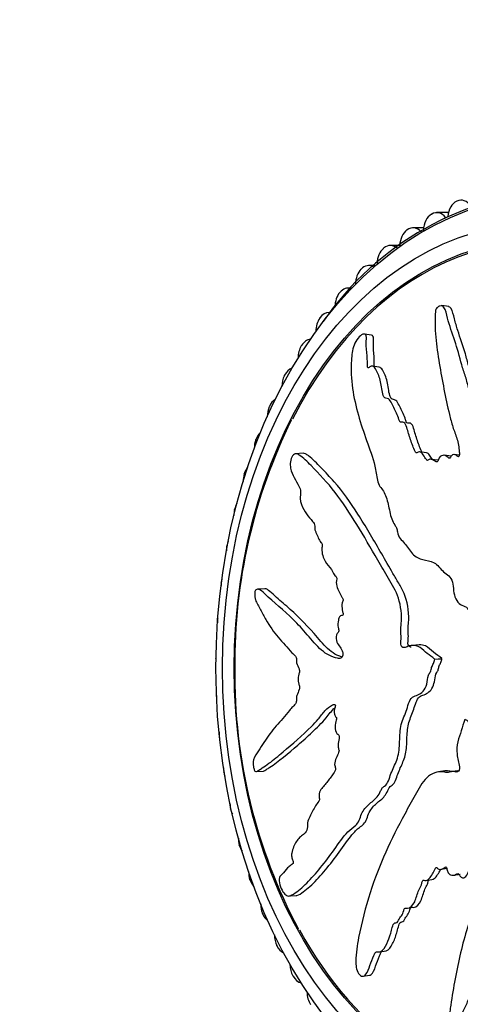
# Model space of a CAD drawing. Units: millimetres. Extents: x 0 to 1105, y 0 to 1675.
# Drawn here: x 506 to 530, y 448 to 502 of the extents above; entities that cross this region are included whole.
import ezdxf
from ezdxf import colors
from ezdxf.entities.mleader import LeaderData, LeaderLine
from ezdxf.math import Vec2, Vec3

# ---------------------------------------------------------------- set-up
doc = ezdxf.new("R2010")
doc.units = ezdxf.units.MM
doc.layers.add('DV5_Défaut', color=7, linetype='Continuous')
doc.layers.add('Défaut', color=7, linetype='Continuous')

# ---------------------------------------------------------------- blocks, each defined once
blk = doc.blocks.new('_DOT')
at = {"color": 0}
blk.add_line((0, 0), (-1, 0), dxfattribs=at)
at = {"color": 0, "const_width": 0.333}
blk.add_lwpolyline([(-0.1665, 0, 1), (0.1665, 0, 1)], format="xyb", close=True, dxfattribs=at)
blk = doc.blocks.new('SE4')
at = {"layer": 'DV5_Défaut', "color": 7, "linetype": 'Continuous'}
for p, q in [((529.872, 491.853), (529.886, 491.859)), ((528.507, 491.149), (528.52, 491.156)), ((529.421, 491.231), (528.788, 491.231)), ((527.185, 490.297), (527.197, 490.306)), ((528.081, 490.412), (527.515, 490.412)), ((525.913, 489.302), (525.925, 489.313)), ((526.796, 489.457), (526.291, 489.457)), ((524.699, 488.172), (524.711, 488.184)), ((525.459, 488.37), (525.122, 488.37)), ((523.551, 486.912), (523.562, 486.925)), ((524.207, 487.159), (524.017, 487.159)), ((529.443, 486.154), (529.064, 486.207)), ((522.476, 485.529), (522.486, 485.544)), ((525.274, 484.619), (524.887, 484.673)), ((521.48, 484.034), (521.489, 484.049)), ((525.691, 482.889), (525.317, 482.941)), ((520.568, 482.433), (520.577, 482.449)), ((519.747, 480.737), (519.755, 480.755)), ((519.022, 478.957), (519.028, 478.975)), ((528.248, 478.256), (527.878, 478.308)), ((521.575, 478.232), (521.173, 478.204)), ((528.864, 477.849), (528.494, 477.901)), ((529.571, 478.069), (529.2, 478.121)), ((530.009, 478.121), (529.729, 478.161)), ((518.396, 477.102), (518.401, 477.121)), ((517.873, 475.184), (517.878, 475.204)), ((517.458, 473.215), (517.461, 473.235)), ((517.151, 471.206), (517.154, 471.226)), ((519.517, 470.909), (519.121, 470.881)), ((516.956, 469.17), (516.957, 469.19)), ((527.849, 467.873), (527.461, 467.845)), ((516.872, 467.118), (516.872, 467.139)), ((528.675, 467.11), (529.064, 467.137)), ((529.074, 467.128), (529.064, 467.137)), ((528.685, 467.101), (528.675, 467.11)), ((528.685, 467.101), (529.074, 467.128)), ((516.901, 465.063), (516.901, 465.084)), ((517.043, 463.018), (517.041, 463.038)), ((517.297, 460.994), (517.294, 461.015)), ((519.024, 461.027), (519.42, 461.055)), ((529.227, 461.066), (528.893, 461.014)), ((529.925, 461.074), (529.622, 461.027)), ((517.66, 459.005), (517.656, 459.024)), ((518.132, 457.061), (518.127, 457.08)), ((529.023, 455.757), (529.357, 455.809)), ((529.716, 455.426), (530.049, 455.478)), ((518.708, 455.174), (518.702, 455.193)), ((528.194, 455.141), (528.529, 455.193)), ((520.806, 454.308), (521.209, 454.336)), ((519.387, 453.357), (519.379, 453.375)), ((520.162, 451.619), (520.154, 451.636)), ((525.727, 451.297), (526.065, 451.349)), ((521.031, 449.972), (521.022, 449.988)), ((524.814, 449.969), (525.16, 450.023))]:
    blk.add_line(p, q, dxfattribs=at)
for centre, radius, start, end in [((536.237, 476.001), 16.483, 93.2929, 145.4361), ((547.678, 466.866), 29.797, 153.7688, 180.4632), ((547.381, 466.346), 29.5, 179.4581, 207.9492)]:
    blk.add_arc(centre, radius, start, end, dxfattribs=at)
for centre, major_axis in [((534.9, 466.625), (0, -25.5)), ((534.193, 466.625), (0, -24)), ((534.193, 466.625), (0, -23.1))]:
    blk.add_ellipse(centre, major_axis=major_axis, ratio=0.707107, dxfattribs=at)
for centre, major_axis, start_param, end_param in [((534.193, 466.625), (0, -23), 0, 4.087468), ((530.089, 490.901), (0, 1), 0.311056, 1.446578), ((530.102, 490.907), (0, -1), 2.316352, 3.451873), ((528.775, 490.223), (0, 1), 0.388627, 1.524148), ((528.788, 490.231), (0, -1), 2.393922, 3.529444), ((527.502, 489.403), (0, 1), 0.466197, 1.517263), ((527.515, 489.412), (0, -1), 2.471492, 3.607014), ((526.291, 488.457), (0, -1), 2.549063, 3.684584), ((526.279, 488.447), (0, 1), 0.543767, 1.535464), ((525.122, 487.37), (0, -1), 2.780883, 3.762154), ((525.111, 487.359), (0, 1), 0.621337, 1.554605), ((524.006, 486.146), (0, 1), 0.698907, 1.571082), ((524.017, 486.159), (0, -1), 2.924653, 3.839724), ((522.981, 484.83), (0, -1), 3.141593, 3.917295), ((522.971, 484.816), (0, 1), 0.776478, 1.570796), ((522.022, 483.391), (0, -1), 3.224213, 3.994865), ((522.013, 483.377), (0, 1), 0.854048, 1.570796), ((521.144, 481.852), (0, -1), 3.384133, 4.072435), ((521.136, 481.836), (0, 1), 0.931618, 1.570796), ((520.353, 480.221), (0, -1), 3.544373, 4.150005), ((520.346, 480.205), (0, 1), 1.009188, 1.570796), ((519.647, 478.491), (0, 1), 1.086758, 1.570796), ((519.654, 478.509), (0, -1), 3.7049, 4.227575), ((519.051, 476.725), (0, 1), 0.724087, 1.163553), ((519.045, 476.707), (0, 1), 1.164329, 1.570796), ((518.543, 474.861), (0, 1), 1.241899, 1.570796), ((518.547, 474.88), (0, 1), 0.885082, 1.241123), ((518.142, 472.966), (0, 1), 1.319469, 1.570796), ((518.146, 472.985), (0, 1), 1.046254, 1.318693), ((517.85, 471.053), (0, 1), 1.207564, 1.396263), ((517.848, 471.033), (0, 1), 1.397039, 1.570796), ((517.661, 469.093), (0, 1), 1.368969, 1.473834), ((517.659, 469.074), (0, 1), 1.474609, 1.570796), ((517.579, 467.119), (0, 1), 1.530428, 1.551404), ((517.607, 465.142), (0, 1), 1.570796, 1.628974), ((517.607, 465.122), (0, -1), 4.771342, 4.835105), ((517.742, 463.174), (0, 1), 1.570796, 1.706544), ((517.744, 463.154), (0, -1), 4.848913, 4.996542), ((517.985, 461.226), (0, 1), 1.570796, 1.784114), ((517.988, 461.207), (0, -1), 4.926483, 5.157904), ((518.334, 459.311), (0, 1), 1.570796, 1.861685), ((518.338, 459.292), (0, -1), 5.004053, 5.319148), ((518.786, 457.44), (0, 1), 1.570796, 1.939255), ((518.791, 457.422), (0, -1), 5.081623, 5.480236), ((519.34, 455.624), (0, 1), 1.570796, 2.016825), ((519.346, 455.607), (0, 1), 2.017601, 2.499533), ((519.992, 453.875), (0, 1), 1.570796, 2.094395), ((519.999, 453.858), (0, 1), 2.095171, 2.660188), ((534.193, 466.625), (0, -23), 5.375206, 6.283185), ((520.737, 452.202), (0, 1), 1.570796, 2.171965), ((520.745, 452.185), (0, 1), 2.172741, 2.820573), ((521.572, 450.615), (0, 1), 1.570796, 2.249535), ((521.581, 450.6), (0, 1), 2.250311, 2.980653), ((522.492, 449.126), (0, 1), 1.570796, 2.327106)]:
    blk.add_ellipse(centre, major_axis=major_axis, ratio=0.707107, start_param=start_param, end_param=end_param, dxfattribs=at)
for points, knots in [([(530.607, 481.689), (530.585, 481.693), (530.565, 481.703), (530.492, 481.805), (530.47, 481.926), (530.415, 482.151), (530.382, 482.26), (530.278, 482.58), (530.204, 482.79), (530.02, 483.448), (529.906, 483.895), (529.621, 484.72), (529.489, 485.132), (529.315, 485.742), (529.28, 485.965), (529.131, 486.19), (529.052, 486.225), (528.917, 486.167), (528.872, 486.146), (528.784, 486.077), (528.746, 486.017), (528.704, 485.829), (528.711, 485.71), (528.703, 485.468), (528.702, 485.347), (528.705, 484.986), (528.717, 484.746), (528.777, 484.03), (528.851, 483.56), (529.089, 482.155), (529.263, 481.228), (529.532, 480.097), (529.59, 479.873), (529.73, 479.44), (529.814, 479.233), (529.95, 478.793), (529.996, 478.553), (530.013, 478.235), (530.02, 478.171), (530, 478.072), (529.982, 478.037), (529.936, 478.041), (529.919, 478.061), (529.828, 478.139), (529.737, 478.197), (529.603, 478.114), (529.563, 478.068), (529.513, 477.988), (529.497, 477.949), (529.455, 477.966), (529.436, 477.98), (529.346, 478.055), (529.272, 478.116), (529.094, 478.129), (528.991, 478.086), (528.896, 477.922), (528.878, 477.854), (528.815, 477.743), (528.763, 477.765), (528.647, 477.833), (528.571, 477.887), (528.442, 477.91), (528.397, 477.906), (528.331, 477.866), (528.309, 477.842), (528.265, 477.839), (528.251, 477.867), (528.172, 477.963), (528.119, 478.053), (528.006, 478.224), (527.941, 478.318), (527.808, 478.302), (527.764, 478.269), (527.675, 478.228), (527.646, 478.284), (527.573, 478.428), (527.532, 478.533), (527.414, 478.851), (527.342, 479.069), (527.24, 479.4), (527.206, 479.511), (527.14, 479.733), (527.1, 479.849), (526.981, 479.919), (526.934, 479.915), (526.842, 479.906), (526.792, 479.915), (526.74, 480.091), (526.702, 480.205), (526.569, 480.526), (526.462, 480.718), (526.31, 481.017), (526.261, 481.128), (526.1, 481.204), (525.997, 481.186), (525.881, 481.361), (525.86, 481.494), (525.822, 481.75), (525.805, 481.879), (525.732, 482.247), (525.657, 482.468), (525.512, 482.746), (525.463, 482.839), (525.364, 482.93), (525.325, 482.948), (525.237, 482.932), (525.193, 482.897), (525.126, 482.859), (525.103, 482.846), (525.064, 482.859), (525.056, 482.891), (525.045, 482.983), (525.049, 483.051), (525.048, 483.247), (525.042, 483.373), (525.013, 483.739), (524.982, 483.969), (524.989, 484.339), (525.004, 484.471), (524.959, 484.673), (524.878, 484.691), (524.628, 484.597), (524.44, 484.349), (524.229, 483.801), (524.205, 483.53), (524.156, 482.747), (524.179, 482.232), (524.383, 480.748), (524.691, 479.818), (525.162, 478.462), (525.334, 478.023), (525.51, 477.29), (525.54, 477.02), (525.623, 476.647), (525.665, 476.534), (525.786, 476.35), (525.859, 476.272), (526.034, 475.985), (526.109, 475.738), (526.233, 475.21), (526.272, 474.926), (526.406, 474.56), (526.466, 474.452), (526.564, 474.305), (526.598, 474.257), (526.647, 474.136), (526.658, 474.058), (526.717, 473.671), (526.902, 473.542), (527.2, 473.184), (527.332, 472.971), (527.64, 472.623), (527.838, 472.535), (528.244, 472.443), (528.454, 472.419), (528.841, 472.215), (528.988, 471.987), (529.253, 471.747), (529.348, 471.681), (529.525, 471.517), (529.609, 471.412), (529.685, 471.128), (529.688, 470.962), (529.721, 470.649), (529.755, 470.501), (529.88, 470.233), (529.966, 470.123), (530.168, 469.984), (530.293, 469.99), (530.449, 469.874), (530.475, 469.794), (530.56, 469.687), (530.626, 469.681), (530.73, 469.61), (530.773, 469.552), (530.868, 469.453), (530.924, 469.423), (530.98, 469.394)], [0, 0, 0, 0, 0.00209, 0.00209, 0.010406, 0.010406, 0.018722, 0.018722, 0.035354, 0.035354, 0.068618, 0.068618, 0.101881, 0.101881, 0.118513, 0.118513, 0.126829, 0.126829, 0.130987, 0.130987, 0.135145, 0.135145, 0.143461, 0.143461, 0.151777, 0.151777, 0.168409, 0.168409, 0.201672, 0.201672, 0.2682, 0.2682, 0.284831, 0.284831, 0.301463, 0.301463, 0.318095, 0.318095, 0.322253, 0.322253, 0.324332, 0.324332, 0.326411, 0.326411, 0.334727, 0.334727, 0.338885, 0.338885, 0.340964, 0.340964, 0.343043, 0.343043, 0.351359, 0.351359, 0.359675, 0.359675, 0.363833, 0.363833, 0.367991, 0.367991, 0.376307, 0.376307, 0.380464, 0.380464, 0.382543, 0.382543, 0.384622, 0.384622, 0.392938, 0.392938, 0.401254, 0.401254, 0.405412, 0.405412, 0.40957, 0.40957, 0.417886, 0.417886, 0.434518, 0.434518, 0.442834, 0.442834, 0.45115, 0.45115, 0.455308, 0.455308, 0.459466, 0.459466, 0.467782, 0.467782, 0.484413, 0.484413, 0.492729, 0.492729, 0.501045, 0.501045, 0.509361, 0.509361, 0.517677, 0.517677, 0.534309, 0.534309, 0.542625, 0.542625, 0.546783, 0.546783, 0.550941, 0.550941, 0.55302, 0.55302, 0.555099, 0.555099, 0.559257, 0.559257, 0.567573, 0.567573, 0.584204, 0.584204, 0.59252, 0.59252, 0.600836, 0.600836, 0.617468, 0.617468, 0.6341, 0.6341, 0.667363, 0.667363, 0.733891, 0.733891, 0.767154, 0.767154, 0.783786, 0.783786, 0.792102, 0.792102, 0.800418, 0.800418, 0.81705, 0.81705, 0.833682, 0.833682, 0.841998, 0.841998, 0.846156, 0.846156, 0.850314, 0.850314, 0.866945, 0.866945, 0.883577, 0.883577, 0.900209, 0.900209, 0.916841, 0.916841, 0.933473, 0.933473, 0.941789, 0.941789, 0.950105, 0.950105, 0.95842, 0.95842, 0.966736, 0.966736, 0.975052, 0.975052, 0.983368, 0.983368, 0.987526, 0.987526, 0.991684, 0.991684, 0.995842, 0.995842, 1, 1, 1, 1]), ([(530.978, 481.636), (530.963, 481.638), (530.948, 481.643), (530.867, 481.718), (530.847, 481.849), (530.792, 482.076), (530.76, 482.186), (530.656, 482.509), (530.581, 482.72), (530.456, 483.162), (530.401, 483.389), (530.217, 484.05), (530.058, 484.457), (529.863, 485.08), (529.804, 485.288), (529.689, 485.699), (529.655, 485.924), (529.525, 486.112), (529.486, 486.138), (529.441, 486.145)], [0, 0, 0, 0, 0.011398, 0.011398, 0.079281, 0.079281, 0.1471641, 0.1471641, 0.2829302, 0.2829302, 0.4186964, 0.4186964, 0.6902287, 0.6902287, 0.8259948, 0.8259948, 0.9617609, 0.9617609, 1, 1, 1, 1]), ([(525.424, 482.925), (525.419, 483.048), (525.424, 483.176), (525.412, 483.425), (525.401, 483.549), (525.379, 483.794), (525.37, 483.916), (525.367, 484.167), (525.38, 484.301), (525.374, 484.529), (525.337, 484.604), (525.275, 484.618)], [0, 0, 0, 0, 0.192556, 0.192556, 0.400309, 0.400309, 0.608062, 0.608062, 0.815815, 0.815815, 1, 1, 1, 1]), ([(527.984, 478.29), (527.977, 478.308), (527.969, 478.327), (527.914, 478.446), (527.874, 478.555), (527.756, 478.882), (527.684, 479.107), (527.58, 479.446), (527.551, 479.564), (527.471, 479.779), (527.398, 479.867), (527.26, 479.861), (527.208, 479.842), (527.135, 479.906), (527.128, 479.982), (527.072, 480.157), (527.028, 480.266), (526.885, 480.58), (526.783, 480.782), (526.621, 481.072), (526.541, 481.124), (526.408, 481.147), (526.364, 481.158), (526.296, 481.232), (526.273, 481.288), (526.188, 481.583), (526.177, 481.868), (526.055, 482.347), (525.965, 482.561), (525.811, 482.807), (525.759, 482.878), (525.691, 482.888)], [0, 0, 0, 0, 0.0108874, 0.0108874, 0.0734075, 0.0734075, 0.1984475, 0.1984475, 0.2609676, 0.2609676, 0.3234876, 0.3234876, 0.3547476, 0.3547476, 0.3860076, 0.3860076, 0.4485277, 0.4485277, 0.5735678, 0.5735678, 0.6360878, 0.6360878, 0.6673478, 0.6673478, 0.6986078, 0.6986078, 0.8236479, 0.8236479, 0.948688, 0.948688, 1, 1, 1, 1]), ([(528.675, 467.11), (528.545, 467.217), (528.414, 467.319), (528.148, 467.506), (528.032, 467.649), (527.765, 467.826), (527.612, 467.855), (527.39, 467.841), (527.316, 467.825), (527.169, 467.775), (527.099, 467.73), (526.95, 467.721), (526.865, 467.797), (526.841, 468.039), (526.87, 468.161), (526.87, 468.403), (526.855, 468.524), (526.849, 468.766), (526.862, 468.888), (526.925, 469.496), (526.857, 469.976), (526.593, 470.811), (526.376, 471.127), (525.989, 471.793), (525.798, 472.125), (525.229, 473.112), (524.855, 473.759), (524.099, 474.991), (523.716, 475.579), (522.899, 476.651), (522.438, 477.11), (521.795, 477.786), (521.586, 478.001), (521.313, 478.168), (521.259, 478.199), (521.138, 478.209), (521.069, 478.174), (520.954, 478.008), (520.907, 477.888), (520.875, 477.647), (520.884, 477.531), (520.943, 477.231), (521.022, 477.074), (521.181, 476.76), (521.268, 476.608), (521.393, 476.362), (521.441, 476.276), (521.442, 476.038), (521.415, 475.911), (521.434, 475.552), (521.526, 475.361), (521.706, 475.023), (521.811, 474.88), (521.977, 474.681), (522.034, 474.619), (522.143, 474.482), (522.205, 474.407), (522.211, 474.222), (522.205, 474.158), (522.227, 474.041), (522.249, 473.995), (522.318, 473.864), (522.358, 473.767), (522.426, 473.559), (522.482, 473.484), (522.57, 473.379), (522.601, 473.335), (522.608, 473.208), (522.593, 473.141), (522.583, 472.812), (522.657, 472.574), (522.863, 472.23), (522.994, 472.115), (523.154, 471.866), (523.192, 471.755), (523.276, 471.638), (523.313, 471.618), (523.377, 471.557), (523.409, 471.5), (523.353, 471.318), (523.369, 471.178), (523.419, 470.936), (523.469, 470.839), (523.564, 470.648), (523.607, 470.543), (523.691, 470.419), (523.73, 470.389), (523.755, 470.268), (523.708, 470.215), (523.658, 470.03), (523.673, 469.885), (523.702, 469.694), (523.718, 469.633), (523.737, 469.54), (523.736, 469.497), (523.698, 469.47), (523.678, 469.469), (523.618, 469.454), (523.578, 469.433), (523.512, 469.35), (523.492, 469.285), (523.453, 469.089), (523.442, 468.946), (523.482, 468.757), (523.504, 468.696), (523.503, 468.559), (523.449, 468.539), (523.361, 468.402), (523.341, 468.239), (523.401, 467.993), (523.466, 467.908), (523.583, 467.736), (523.644, 467.652), (523.716, 467.493), (523.734, 467.428), (523.722, 467.295), (523.699, 467.232), (523.601, 467.118), (523.514, 467.136), (523.131, 467.228), (522.836, 467.357), (522.299, 467.829), (522.053, 468.138), (521.556, 468.711), (521.305, 468.982), (520.54, 469.75), (519.992, 470.18), (519.386, 470.744), (519.266, 470.878), (519.102, 470.883), (519.069, 470.872), (519.006, 470.822), (518.973, 470.775), (518.961, 470.639), (518.969, 470.572), (518.979, 470.441), (518.988, 470.375), (519.036, 470.213), (519.087, 470.137), (519.177, 469.957), (519.223, 469.867), (519.363, 469.597), (519.46, 469.417), (519.765, 468.894), (519.989, 468.568), (520.355, 468.145), (520.479, 468.011), (520.724, 467.727), (520.843, 467.579), (521.035, 467.386), (521.108, 467.344), (521.196, 467.228), (521.219, 467.167), (521.221, 467.033), (521.21, 466.964), (521.251, 466.78), (521.311, 466.691), (521.377, 466.531), (521.394, 466.461), (521.361, 466.34), (521.344, 466.28), (521.309, 466.088), (521.284, 465.944), (521.341, 465.77), (521.366, 465.717), (521.395, 465.591), (521.384, 465.52), (521.326, 465.35), (521.277, 465.248), (521.22, 465.076), (521.21, 465.01), (521.215, 464.878), (521.218, 464.806), (521.151, 464.654), (521.084, 464.597), (520.959, 464.471), (520.899, 464.401), (520.722, 464.183), (520.607, 464.033), (520.243, 463.629), (519.996, 463.369), (519.56, 462.757), (519.352, 462.454), (519.066, 462.002), (518.964, 461.873), (518.876, 461.563), (518.868, 461.427), (518.908, 461.238), (518.922, 461.175), (518.962, 461.063), (518.992, 461.026), (519.081, 461.029), (519.136, 461.08), (519.251, 461.149), (519.309, 461.186), (519.487, 461.3), (519.608, 461.385), (519.98, 461.661), (520.236, 461.873), (521.011, 462.519), (521.521, 462.97), (522.151, 463.592), (522.275, 463.721), (522.517, 464.01), (522.632, 464.173), (522.881, 464.453), (523.018, 464.565), (523.203, 464.646), (523.24, 464.667), (523.298, 464.655), (523.319, 464.635), (523.318, 464.568), (523.307, 464.539), (523.265, 464.393), (523.234, 464.249), (523.287, 464.067), (523.316, 464.016), (523.364, 463.957), (523.388, 463.939), (523.38, 463.875), (523.372, 463.845), (523.332, 463.699), (523.3, 463.579), (523.302, 463.312), (523.332, 463.166), (523.433, 463.054), (523.474, 463.039), (523.542, 462.963), (523.532, 462.883), (523.499, 462.696), (523.472, 462.573), (523.468, 462.375), (523.473, 462.307), (523.5, 462.214), (523.516, 462.186), (523.521, 462.119), (523.506, 462.093), (523.456, 461.957), (523.407, 461.86), (523.316, 461.658), (523.267, 461.541), (523.287, 461.341), (523.31, 461.279), (523.341, 461.15), (523.312, 461.095), (523.234, 460.957), (523.178, 460.874), (523.005, 460.633), (522.887, 460.481), (522.707, 460.259), (522.647, 460.186), (522.527, 460.04), (522.465, 459.956), (522.437, 459.757), (522.444, 459.684), (522.458, 459.542), (522.459, 459.462), (522.364, 459.347), (522.303, 459.266), (522.134, 458.996), (522.036, 458.79), (521.883, 458.494), (521.825, 458.395), (521.8, 458.126), (521.822, 457.968), (521.736, 457.751), (521.663, 457.691), (521.522, 457.58), (521.452, 457.527), (521.257, 457.331), (521.147, 457.159), (521.021, 456.854), (520.98, 456.749), (520.95, 456.561), (520.948, 456.491), (520.971, 456.35), (520.997, 456.285), (521.029, 456.185), (521.04, 456.149), (521.04, 456.08), (521.026, 456.058), (520.982, 456.013), (520.947, 455.999), (520.852, 455.936), (520.793, 455.884), (520.63, 455.709), (520.537, 455.567), (520.385, 455.421), (520.329, 455.39), (520.267, 455.212), (520.287, 455.052), (520.402, 454.629), (520.552, 454.398), (520.824, 454.264), (520.938, 454.341), (521.285, 454.562), (521.529, 454.765), (522.266, 455.496), (522.777, 456.14), (523.495, 457.144), (523.726, 457.5), (524.13, 457.911), (524.285, 458.004), (524.494, 458.199), (524.555, 458.285), (524.648, 458.509), (524.685, 458.637), (524.834, 458.962), (524.972, 459.12), (525.275, 459.394), (525.442, 459.496), (525.65, 459.758), (525.71, 459.866), (525.789, 460.041), (525.815, 460.1), (525.884, 460.193), (525.931, 460.22), (526.163, 460.361), (526.224, 460.665), (526.419, 461.17), (526.54, 461.398), (526.732, 461.911), (526.771, 462.223), (526.799, 462.85), (526.8, 463.168), (526.907, 463.77), (527.044, 464.012), (527.185, 464.426), (527.224, 464.572), (527.322, 464.847), (527.386, 464.979), (527.567, 465.116), (527.674, 465.135), (527.876, 465.211), (527.971, 465.271), (528.142, 465.473), (528.212, 465.606), (528.299, 465.908), (528.294, 466.087), (528.368, 466.317), (528.42, 466.361), (528.491, 466.489), (528.494, 466.582), (528.541, 466.734), (528.58, 466.8), (528.646, 466.939), (528.666, 467.02), (528.685, 467.101)], [0, 0, 0, 0, 0.007813, 0.007813, 0.015625, 0.015625, 0.023438, 0.023438, 0.027344, 0.027344, 0.03125, 0.03125, 0.035156, 0.035156, 0.039063, 0.039063, 0.042969, 0.042969, 0.046875, 0.046875, 0.0625, 0.0625, 0.078125, 0.078125, 0.09375, 0.09375, 0.125, 0.125, 0.15625, 0.15625, 0.1875, 0.1875, 0.203125, 0.203125, 0.207031, 0.207031, 0.210938, 0.210938, 0.214844, 0.214844, 0.21875, 0.21875, 0.226563, 0.226563, 0.234375, 0.234375, 0.238281, 0.238281, 0.242188, 0.242188, 0.25, 0.25, 0.257813, 0.257813, 0.261719, 0.261719, 0.265625, 0.265625, 0.267578, 0.267578, 0.269531, 0.269531, 0.273438, 0.273438, 0.277344, 0.277344, 0.279297, 0.279297, 0.28125, 0.28125, 0.289063, 0.289063, 0.296875, 0.296875, 0.300781, 0.300781, 0.302734, 0.302734, 0.304688, 0.304688, 0.308594, 0.308594, 0.3125, 0.3125, 0.316406, 0.316406, 0.318359, 0.318359, 0.320313, 0.320313, 0.324219, 0.324219, 0.326172, 0.326172, 0.327148, 0.327148, 0.328125, 0.328125, 0.330078, 0.330078, 0.332031, 0.332031, 0.335938, 0.335938, 0.337891, 0.337891, 0.339844, 0.339844, 0.34375, 0.34375, 0.347656, 0.347656, 0.351563, 0.351563, 0.353516, 0.353516, 0.355469, 0.355469, 0.359375, 0.359375, 0.375, 0.375, 0.390625, 0.390625, 0.40625, 0.40625, 0.4375, 0.4375, 0.445313, 0.445313, 0.447266, 0.447266, 0.449219, 0.449219, 0.451172, 0.451172, 0.453125, 0.453125, 0.457031, 0.457031, 0.460938, 0.460938, 0.46875, 0.46875, 0.484375, 0.484375, 0.492188, 0.492188, 0.5, 0.5, 0.503906, 0.503906, 0.505859, 0.505859, 0.507813, 0.507813, 0.511719, 0.511719, 0.513672, 0.513672, 0.515625, 0.515625, 0.519531, 0.519531, 0.521484, 0.521484, 0.523438, 0.523438, 0.527344, 0.527344, 0.529297, 0.529297, 0.53125, 0.53125, 0.535156, 0.535156, 0.539063, 0.539063, 0.546875, 0.546875, 0.5625, 0.5625, 0.578125, 0.578125, 0.585938, 0.585938, 0.589844, 0.589844, 0.591797, 0.591797, 0.59375, 0.59375, 0.597656, 0.597656, 0.601563, 0.601563, 0.609375, 0.609375, 0.625, 0.625, 0.65625, 0.65625, 0.664063, 0.664063, 0.671875, 0.671875, 0.679688, 0.679688, 0.681641, 0.681641, 0.682617, 0.682617, 0.683594, 0.683594, 0.6875, 0.6875, 0.689453, 0.689453, 0.69043, 0.69043, 0.691406, 0.691406, 0.695313, 0.695313, 0.699219, 0.699219, 0.701172, 0.701172, 0.703125, 0.703125, 0.707031, 0.707031, 0.708984, 0.708984, 0.709961, 0.709961, 0.710938, 0.710938, 0.714844, 0.714844, 0.71875, 0.71875, 0.720703, 0.720703, 0.722656, 0.722656, 0.726563, 0.726563, 0.734375, 0.734375, 0.738281, 0.738281, 0.742188, 0.742188, 0.744141, 0.744141, 0.746094, 0.746094, 0.75, 0.75, 0.757813, 0.757813, 0.761719, 0.761719, 0.765625, 0.765625, 0.769531, 0.769531, 0.773438, 0.773438, 0.78125, 0.78125, 0.785156, 0.785156, 0.787109, 0.787109, 0.789063, 0.789063, 0.790039, 0.790039, 0.791016, 0.791016, 0.792969, 0.792969, 0.796875, 0.796875, 0.804688, 0.804688, 0.808594, 0.808594, 0.8125, 0.8125, 0.820313, 0.820313, 0.828125, 0.828125, 0.84375, 0.84375, 0.875, 0.875, 0.890625, 0.890625, 0.898438, 0.898438, 0.902344, 0.902344, 0.90625, 0.90625, 0.914063, 0.914063, 0.921875, 0.921875, 0.925781, 0.925781, 0.927734, 0.927734, 0.929688, 0.929688, 0.9375, 0.9375, 0.945313, 0.945313, 0.953125, 0.953125, 0.960938, 0.960938, 0.96875, 0.96875, 0.972656, 0.972656, 0.976563, 0.976563, 0.980469, 0.980469, 0.984375, 0.984375, 0.988281, 0.988281, 0.992188, 0.992188, 0.994141, 0.994141, 0.996094, 0.996094, 0.998047, 0.998047, 1, 1, 1, 1]), ([(527.414, 467.755), (527.351, 467.754), (527.288, 467.789), (527.217, 467.983), (527.253, 468.122), (527.263, 468.376), (527.248, 468.503), (527.231, 468.886), (527.288, 469.145), (527.272, 469.911), (527.153, 470.416), (526.872, 470.997), (526.761, 471.165), (526.555, 471.52), (526.452, 471.697), (526.146, 472.227), (525.944, 472.578), (525.342, 473.62), (524.947, 474.295), (524.132, 475.566), (523.715, 476.166), (523.025, 476.954), (522.782, 477.196), (522.319, 477.677), (522.1, 477.925), (521.815, 478.134), (521.758, 478.173), (521.66, 478.221), (521.62, 478.237), (521.577, 478.233)], [0, 0, 0, 0, 0.018361, 0.018361, 0.041916, 0.041916, 0.065471, 0.065471, 0.112581, 0.112581, 0.206802, 0.206802, 0.253913, 0.253913, 0.301023, 0.301023, 0.395244, 0.395244, 0.583686, 0.583686, 0.772127, 0.772127, 0.866348, 0.866348, 0.960569, 0.960569, 0.984124, 0.984124, 1, 1, 1, 1]), ([(528.563, 477.888), (528.505, 477.965), (528.458, 478.056), (528.359, 478.19), (528.306, 478.24), (528.248, 478.25)], [0, 0, 0, 0, 0.571122, 0.571122, 1, 1, 1, 1]), ([(523.686, 467.221), (523.626, 467.239), (523.567, 467.259), (523.364, 467.338), (523.225, 467.411), (522.826, 467.709), (522.585, 467.997), (521.867, 468.835), (521.384, 469.346), (520.63, 470.022), (520.372, 470.226), (520.01, 470.551), (519.895, 470.669), (519.695, 470.838), (519.605, 470.916), (519.518, 470.91)], [0, 0, 0, 0, 0.03657, 0.03657, 0.126404, 0.126404, 0.306074, 0.306074, 0.665413, 0.665413, 0.845082, 0.845082, 0.934917, 0.934917, 1, 1, 1, 1]), ([(529.064, 467.137), (528.917, 467.258), (528.768, 467.367), (528.47, 467.586), (528.339, 467.755), (528.076, 467.864), (527.963, 467.88), (527.851, 467.872)], [0, 0, 0, 0, 0.371338, 0.371338, 0.742676, 0.742676, 1, 1, 1, 1]), ([(521.21, 454.336), (521.219, 454.337), (521.228, 454.338), (521.36, 454.361), (521.469, 454.449), (521.705, 454.619), (521.826, 454.718), (522.192, 455.049), (522.441, 455.316), (522.942, 455.903), (523.194, 456.222), (523.682, 456.883), (523.914, 457.241), (524.294, 457.713), (524.427, 457.856), (524.719, 458.089), (524.882, 458.178), (525.026, 458.506), (525.063, 458.637), (525.159, 458.858), (525.217, 458.952), (525.406, 459.203), (525.557, 459.327), (525.862, 459.574), (526.006, 459.717), (526.162, 460.03), (526.204, 460.155), (526.35, 460.28), (526.44, 460.312), (526.605, 460.592), (526.667, 460.846), (526.846, 461.285), (526.953, 461.487), (527.118, 461.945), (527.155, 462.216), (527.183, 462.76), (527.185, 463.037), (527.243, 463.569), (527.321, 463.815), (527.517, 464.273), (527.584, 464.533), (527.719, 464.891), (527.776, 465.004), (527.935, 465.132), (528.027, 465.154), (528.295, 465.244), (528.467, 465.378), (528.63, 465.718), (528.667, 465.85), (528.703, 466.13), (528.717, 466.282), (528.825, 466.422), (528.86, 466.475), (528.89, 466.613), (528.902, 466.684), (528.954, 466.807), (528.987, 466.864), (529.041, 466.987), (529.057, 467.058), (529.074, 467.128)], [0, 0, 0, 0, 0.003005, 0.003005, 0.044547, 0.044547, 0.086088, 0.086088, 0.169171, 0.169171, 0.252254, 0.252254, 0.335337, 0.335337, 0.376878, 0.376878, 0.41842, 0.41842, 0.439191, 0.439191, 0.459961, 0.459961, 0.501503, 0.501503, 0.543044, 0.543044, 0.563815, 0.563815, 0.584586, 0.584586, 0.626127, 0.626127, 0.667668, 0.667668, 0.70921, 0.70921, 0.750751, 0.750751, 0.792293, 0.792293, 0.833834, 0.833834, 0.854605, 0.854605, 0.875376, 0.875376, 0.916917, 0.916917, 0.937688, 0.937688, 0.958459, 0.958459, 0.968844, 0.968844, 0.979229, 0.979229, 0.989615, 0.989615, 1, 1, 1, 1]), ([(519.42, 461.055), (519.423, 461.055), (519.426, 461.055), (519.487, 461.068), (519.541, 461.114), (519.656, 461.184), (519.714, 461.221), (520.247, 461.57), (520.777, 462.017), (521.552, 462.687), (521.808, 462.917), (522.318, 463.397), (522.575, 463.635), (522.969, 464.119), (523.119, 464.32), (523.284, 464.472)], [0, 0, 0, 0, 0.002273, 0.002273, 0.05088, 0.05088, 0.099488, 0.099488, 0.488345, 0.488345, 0.682774, 0.682774, 0.877203, 0.877203, 1, 1, 1, 1]), ([(530.301, 463.839), (530.236, 463.641), (530.175, 463.441), (530.065, 463.032), (529.976, 462.85), (529.877, 462.436), (529.871, 462.199), (529.903, 461.855), (529.921, 461.74), (529.97, 461.513), (530.009, 461.403), (530.032, 461.17), (529.989, 461.034), (529.825, 460.991), (529.738, 461.034), (529.572, 461.024), (529.492, 460.997), (529.328, 460.977), (529.244, 460.993), (528.827, 461.064), (528.516, 460.927), (527.997, 460.453), (527.817, 460.085), (527.435, 459.412), (527.247, 459.075), (526.698, 458.059), (526.353, 457.373), (525.723, 455.961), (525.437, 455.237), (524.944, 453.707), (524.743, 452.879), (524.493, 451.647), (524.427, 451.231), (524.426, 450.679), (524.428, 450.568), (524.466, 450.334), (524.51, 450.209), (524.641, 450.027), (524.721, 449.967), (524.86, 449.967), (524.918, 450.013), (525.059, 450.197), (525.12, 450.379), (525.252, 450.732), (525.317, 450.916), (525.432, 451.176), (525.472, 451.273), (525.615, 451.31), (525.699, 451.28), (525.913, 451.364), (526.01, 451.548), (526.181, 451.898), (526.247, 452.095), (526.336, 452.403), (526.362, 452.509), (526.425, 452.712), (526.458, 452.827), (526.572, 452.859), (526.613, 452.858), (526.682, 452.908), (526.706, 452.952), (526.773, 453.086), (526.825, 453.164), (526.941, 453.306), (526.976, 453.41), (527.023, 453.573), (527.044, 453.63), (527.123, 453.656), (527.169, 453.637), (527.378, 453.656), (527.514, 453.806), (527.689, 454.193), (527.736, 454.429), (527.863, 454.724), (527.926, 454.799), (527.984, 454.953), (527.989, 455.017), (528.016, 455.131), (528.046, 455.19), (528.176, 455.111), (528.263, 455.15), (528.411, 455.253), (528.465, 455.345), (528.572, 455.521), (528.632, 455.6), (528.698, 455.751), (528.71, 455.817), (528.785, 455.867), (528.829, 455.793), (528.961, 455.719), (529.055, 455.753), (529.177, 455.813), (529.214, 455.843), (529.274, 455.88), (529.302, 455.881), (529.328, 455.819), (529.332, 455.784), (529.354, 455.684), (529.376, 455.617), (529.445, 455.51), (529.493, 455.478), (529.632, 455.421), (529.731, 455.409), (529.852, 455.485), (529.889, 455.524), (529.983, 455.527), (530.007, 455.437), (530.118, 455.291), (530.234, 455.262), (530.391, 455.371), (530.437, 455.482), (530.533, 455.686), (530.579, 455.79), (530.676, 455.913), (530.718, 455.945), (530.813, 455.927), (530.861, 455.889), (530.96, 455.724), (530.965, 455.577), (530.977, 454.926), (530.95, 454.418), (530.742, 453.48), (530.586, 453.043), (530.313, 452.154), (530.19, 451.702), (529.858, 450.322), (529.69, 449.355), (529.515, 448.179), (529.471, 447.94), (529.534, 447.615), (529.554, 447.549), (529.613, 447.426), (529.658, 447.364), (529.75, 447.352), (529.79, 447.374), (529.87, 447.406), (529.909, 447.429), (529.994, 447.538), (530.024, 447.646), (530.108, 447.833), (530.151, 447.927), (530.282, 448.21), (530.372, 448.4), (530.635, 448.984), (530.801, 449.391), (531.001, 450.048), (531.063, 450.272), (531.198, 450.71), (531.271, 450.924), (531.357, 451.266), (531.368, 451.394), (531.428, 451.552), (531.464, 451.594), (531.558, 451.597), (531.609, 451.579), (531.729, 451.652), (531.777, 451.759), (531.874, 451.874), (531.919, 451.905), (532.013, 451.846), (532.06, 451.815), (532.205, 451.753), (532.314, 451.706), (532.425, 451.805), (532.457, 451.848), (532.54, 451.897), (532.594, 451.877), (532.731, 451.772), (532.817, 451.682), (532.955, 451.578), (533.006, 451.557), (533.1, 451.564), (533.152, 451.567), (533.279, 451.444), (533.338, 451.324), (533.461, 451.098), (533.527, 450.989), (533.73, 450.67), (533.87, 450.46), (534.258, 449.801), (534.51, 449.355), (535.091, 448.529), (535.388, 448.117), (535.853, 447.507), (536, 447.284), (536.29, 447.06), (536.403, 447.024), (536.535, 447.083), (536.579, 447.104), (536.649, 447.172), (536.664, 447.232), (536.618, 447.42), (536.552, 447.539), (536.447, 447.781), (536.394, 447.902), (536.235, 448.263), (536.127, 448.503), (535.797, 449.22), (535.571, 449.69), (534.895, 451.095), (534.432, 452.021), (533.821, 453.153), (533.697, 453.377), (533.427, 453.809), (533.281, 454.017), (533.021, 454.457), (532.91, 454.696), (532.812, 455.014), (532.788, 455.079), (532.785, 455.177), (532.796, 455.213), (532.845, 455.209), (532.868, 455.189), (532.985, 455.111), (533.097, 455.052), (533.22, 455.136), (533.252, 455.181), (533.286, 455.261), (533.294, 455.301), (533.343, 455.284), (533.367, 455.269), (533.484, 455.194), (533.58, 455.133), (533.779, 455.12), (533.882, 455.163), (533.946, 455.327), (533.949, 455.396), (533.993, 455.506), (534.055, 455.484), (534.203, 455.416), (534.301, 455.362), (534.452, 455.34), (534.503, 455.343), (534.568, 455.383), (534.587, 455.407), (534.637, 455.41), (534.66, 455.382), (534.773, 455.287), (534.857, 455.197), (535.031, 455.025), (535.13, 454.931), (535.281, 454.947), (535.324, 454.981), (535.417, 455.022), (535.466, 454.966), (535.589, 454.821), (535.664, 454.717), (535.887, 454.399), (536.03, 454.181), (536.242, 453.85), (536.312, 453.739), (536.452, 453.516), (536.531, 453.4), (536.694, 453.331), (536.749, 453.334), (536.858, 453.343), (536.921, 453.335), (537.032, 453.159), (537.109, 453.044), (537.358, 452.723), (537.542, 452.531), (537.809, 452.233), (537.9, 452.121), (538.119, 452.045), (538.239, 452.063), (538.431, 451.888), (538.494, 451.755), (538.613, 451.499), (538.672, 451.371), (538.875, 451.002), (539.042, 450.781), (539.329, 450.504), (539.429, 450.41), (539.596, 450.319), (539.656, 450.302), (539.768, 450.317), (539.815, 450.352), (539.89, 450.39), (539.917, 450.404), (539.976, 450.39), (540, 450.358), (540.052, 450.266), (540.076, 450.198), (540.164, 450.002), (540.231, 449.876), (540.451, 449.51), (540.62, 449.281), (540.833, 448.91), (540.893, 448.778), (541.099, 448.577), (541.245, 448.558), (541.592, 448.653), (541.73, 448.901), (541.71, 449.449), (541.578, 449.719), (541.216, 450.502), (540.951, 451.018), (540.122, 452.501), (539.52, 453.432), (538.57, 454.787), (538.238, 455.226), (537.834, 455.959), (537.732, 456.23), (537.538, 456.602), (537.459, 456.716), (537.263, 456.9), (537.155, 456.977), (536.87, 457.265), (536.723, 457.512), (536.458, 458.04), (536.353, 458.323), (536.117, 458.689), (536.023, 458.797), (535.875, 458.944), (535.825, 458.992), (535.743, 459.113), (535.716, 459.191), (535.575, 459.578), (535.33, 459.707), (534.914, 460.065), (534.723, 460.278), (534.306, 460.626), (534.063, 460.714), (533.583, 460.806), (533.342, 460.83), (532.879, 461.034), (532.684, 461.262), (532.362, 461.502), (532.25, 461.569), (532.038, 461.732), (531.935, 461.837), (531.818, 462.122), (531.794, 462.287), (531.721, 462.6), (531.669, 462.748), (531.508, 463.016), (531.406, 463.126), (531.181, 463.265), (531.054, 463.259), (530.883, 463.375), (530.849, 463.455), (530.752, 463.563), (530.686, 463.568), (530.575, 463.639), (530.526, 463.698), (530.423, 463.797), (530.365, 463.826), (530.307, 463.856)], [0, 0, 0, 0, 0.007813, 0.007813, 0.015625, 0.015625, 0.023438, 0.023438, 0.027344, 0.027344, 0.03125, 0.03125, 0.035156, 0.035156, 0.039063, 0.039063, 0.042969, 0.042969, 0.046875, 0.046875, 0.0625, 0.0625, 0.078125, 0.078125, 0.09375, 0.09375, 0.125, 0.125, 0.15625, 0.15625, 0.1875, 0.1875, 0.203125, 0.203125, 0.207031, 0.207031, 0.210938, 0.210938, 0.214844, 0.214844, 0.21875, 0.21875, 0.226563, 0.226563, 0.234375, 0.234375, 0.238281, 0.238281, 0.242188, 0.242188, 0.25, 0.25, 0.257813, 0.257813, 0.261719, 0.261719, 0.265625, 0.265625, 0.267578, 0.267578, 0.269531, 0.269531, 0.273438, 0.273438, 0.277344, 0.277344, 0.279297, 0.279297, 0.28125, 0.28125, 0.289063, 0.289063, 0.296875, 0.296875, 0.300781, 0.300781, 0.302734, 0.302734, 0.304688, 0.304688, 0.308594, 0.308594, 0.3125, 0.3125, 0.316406, 0.316406, 0.318359, 0.318359, 0.320313, 0.320313, 0.324219, 0.324219, 0.326172, 0.326172, 0.327148, 0.327148, 0.328125, 0.328125, 0.330078, 0.330078, 0.332031, 0.332031, 0.335938, 0.335938, 0.337891, 0.337891, 0.339844, 0.339844, 0.34375, 0.34375, 0.347656, 0.347656, 0.351563, 0.351563, 0.353516, 0.353516, 0.355469, 0.355469, 0.359375, 0.359375, 0.375, 0.375, 0.390625, 0.390625, 0.40625, 0.40625, 0.4375, 0.4375, 0.445313, 0.445313, 0.447266, 0.447266, 0.449219, 0.449219, 0.451172, 0.451172, 0.453125, 0.453125, 0.457031, 0.457031, 0.460938, 0.460938, 0.46875, 0.46875, 0.484375, 0.484375, 0.492188, 0.492188, 0.5, 0.5, 0.503906, 0.503906, 0.505859, 0.505859, 0.507813, 0.507813, 0.511719, 0.511719, 0.513672, 0.513672, 0.515625, 0.515625, 0.519531, 0.519531, 0.521484, 0.521484, 0.523438, 0.523438, 0.527344, 0.527344, 0.529297, 0.529297, 0.53125, 0.53125, 0.535156, 0.535156, 0.539063, 0.539063, 0.546875, 0.546875, 0.5625, 0.5625, 0.578125, 0.578125, 0.585938, 0.585938, 0.589844, 0.589844, 0.591797, 0.591797, 0.59375, 0.59375, 0.597656, 0.597656, 0.601563, 0.601563, 0.609375, 0.609375, 0.625, 0.625, 0.65625, 0.65625, 0.664063, 0.664063, 0.671875, 0.671875, 0.679688, 0.679688, 0.681641, 0.681641, 0.682617, 0.682617, 0.683594, 0.683594, 0.6875, 0.6875, 0.689453, 0.689453, 0.69043, 0.69043, 0.691406, 0.691406, 0.695313, 0.695313, 0.699219, 0.699219, 0.701172, 0.701172, 0.703125, 0.703125, 0.707031, 0.707031, 0.708984, 0.708984, 0.709961, 0.709961, 0.710938, 0.710938, 0.714844, 0.714844, 0.71875, 0.71875, 0.720703, 0.720703, 0.722656, 0.722656, 0.726563, 0.726563, 0.734375, 0.734375, 0.738281, 0.738281, 0.742188, 0.742188, 0.744141, 0.744141, 0.746094, 0.746094, 0.75, 0.75, 0.757813, 0.757813, 0.761719, 0.761719, 0.765625, 0.765625, 0.769531, 0.769531, 0.773438, 0.773438, 0.78125, 0.78125, 0.785156, 0.785156, 0.787109, 0.787109, 0.789063, 0.789063, 0.790039, 0.790039, 0.791016, 0.791016, 0.792969, 0.792969, 0.796875, 0.796875, 0.804688, 0.804688, 0.808594, 0.808594, 0.8125, 0.8125, 0.820313, 0.820313, 0.828125, 0.828125, 0.84375, 0.84375, 0.875, 0.875, 0.890625, 0.890625, 0.898438, 0.898438, 0.902344, 0.902344, 0.90625, 0.90625, 0.914063, 0.914063, 0.921875, 0.921875, 0.925781, 0.925781, 0.927734, 0.927734, 0.929688, 0.929688, 0.9375, 0.9375, 0.945313, 0.945313, 0.953125, 0.953125, 0.960938, 0.960938, 0.96875, 0.96875, 0.972656, 0.972656, 0.976563, 0.976563, 0.980469, 0.980469, 0.984375, 0.984375, 0.988281, 0.988281, 0.992188, 0.992188, 0.994141, 0.994141, 0.996094, 0.996094, 0.998047, 0.998047, 1, 1, 1, 1]), ([(529.767, 461.043), (529.597, 461.016), (529.417, 461.091), (529.24, 461.068), (529.232, 461.067), (529.224, 461.066)], [0, 0, 0, 0, 0.955665, 0.955665, 1, 1, 1, 1]), ([(528.528, 455.196), (528.575, 455.2), (528.62, 455.22), (528.734, 455.292), (528.787, 455.378), (528.891, 455.549), (528.949, 455.627), (528.999, 455.729), (529.003, 455.739), (529.007, 455.748)], [0, 0, 0, 0, 0.212391, 0.212391, 0.58828, 0.58828, 0.964169, 0.964169, 1, 1, 1, 1]), ([(526.066, 451.349), (526.217, 451.372), (526.321, 451.558), (526.499, 451.907), (526.571, 452.108), (526.663, 452.422), (526.69, 452.53), (526.752, 452.739), (526.78, 452.864), (526.891, 452.911), (526.934, 452.907), (527.006, 452.946), (527.033, 452.989), (527.103, 453.124), (527.154, 453.209), (527.273, 453.353), (527.311, 453.457), (527.358, 453.621), (527.378, 453.68), (527.456, 453.709), (527.502, 453.69), (527.711, 453.706), (527.847, 453.856), (528.023, 454.24), (528.07, 454.479), (528.197, 454.775), (528.26, 454.851), (528.318, 455.002), (528.324, 455.065), (528.34, 455.136), (528.344, 455.151), (528.349, 455.165)], [0, 0, 0, 0, 0.1269636, 0.1269636, 0.2550897, 0.2550897, 0.3191528, 0.3191528, 0.3832158, 0.3832158, 0.4152473, 0.4152473, 0.4472789, 0.4472789, 0.5113419, 0.5113419, 0.5754049, 0.5754049, 0.6074365, 0.6074365, 0.639468, 0.639468, 0.7675941, 0.7675941, 0.8957201, 0.8957201, 0.9597832, 0.9597832, 0.9918147, 0.9918147, 1, 1, 1, 1]), ([(525.16, 450.024), (525.19, 450.028), (525.218, 450.041), (525.36, 450.146), (525.424, 450.335), (525.561, 450.695), (525.625, 450.886), (525.739, 451.159), (525.771, 451.265), (525.832, 451.319)], [0, 0, 0, 0, 0.0791519, 0.0791519, 0.4477095, 0.4477095, 0.8162672, 0.8162672, 1, 1, 1, 1])]:
    blk.add_open_spline(points, degree=3, knots=knots, dxfattribs=at)

msp = doc.modelspace()

# ---------------------------------------------------------------- block references
at = {"layer": 'Défaut'}
msp.add_blockref('SE4', (0, 0), dxfattribs=at)

# ---------------------------------------------------------------- leaders
at = {"layer": 'Défaut', "color": 7, "linetype": 'Continuous'}
ml = msp.add_multileader_mtext('Standard', dxfattribs=at)
ml.set_content('{\\pxsm0.9;\\fSolid Edge ISO|b1||i0||c0|p34;\\W1.;21/01/2021\\P}', color=256)
ml.set_leader_properties()
ml.set_arrow_properties(name='DOT')
ml.build(insert=Vec2(0, 0))
ml.multileader.update_dxf_attribs({"leader_type": 0, "dogleg_length": 0, "arrow_head_size": 12})
ctx = ml.context
ctx.base_point, ctx.char_height, ctx.arrow_head_size, ctx.landing_gap_size = Vec3(916.554, 1668.044), 12, 12, 4.2
notes = []
notes.append((ctx, [(0, (0, 0, 0), (0, 0), (1, 0), 1, [])]))
ctx.mtext.insert = Vec3(918.554, 1674.164)
for ctx, leaders in notes:
    for number, flags, end, landing, length, lines in leaders:
        leader = LeaderData()
        leader.index, (leader.has_last_leader_line, leader.has_dogleg_vector, leader.attachment_direction) = number, flags
        leader.last_leader_point, leader.dogleg_vector, leader.dogleg_length = Vec3(end), Vec3(landing), length
        for number, points, colour, breaks in lines:
            line = LeaderLine()
            line.index, line.vertices, line.color, line.breaks = number, Vec3.list(points), colors.encode_raw_color(colour), breaks
            leader.lines.append(line)
        ctx.leaders.append(leader)

doc.saveas('drawing.dxf')
